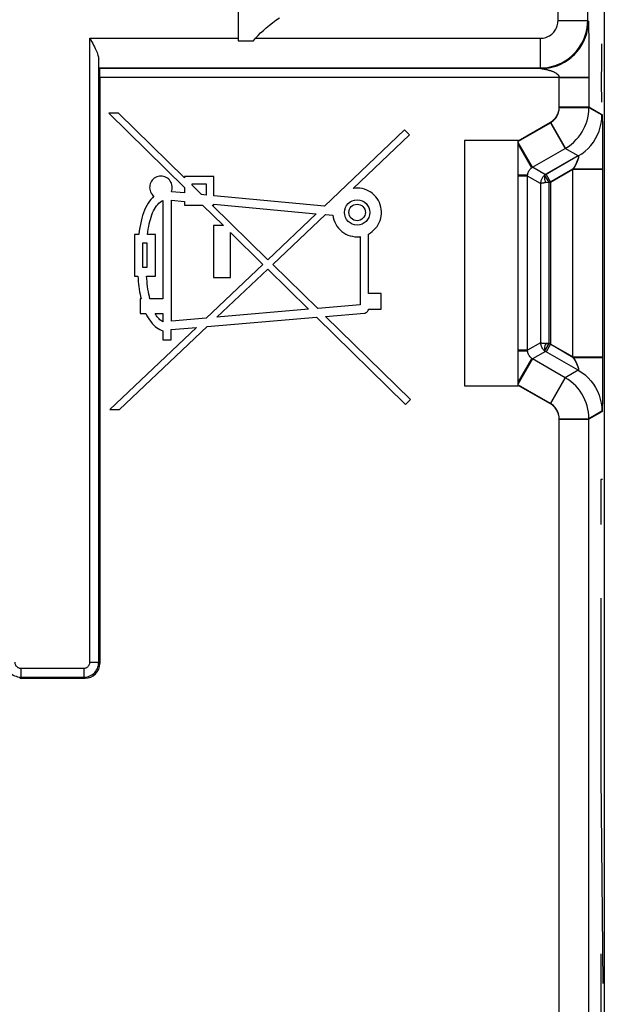
# Model space of a CAD drawing. Units: millimetres. Extents: x -176.5 to -131.7, y -13.4 to 39.3.
# Drawn here: x -152.8 to -143, y 0.5 to 17.1 of the extents above; entities that cross this region are included whole.
import ezdxf

# ---------------------------------------------------------------- set-up
doc = ezdxf.new("R2010")
doc.units = ezdxf.units.MM
doc.header["$LTSCALE"] = 16.335
doc.layers.get('0').update_dxf_attribs({"linetype": 'CONTINUOUS'})
for name, color, linetype in [('ASSI', 7, 'CONTINUOUS'), ('CURVE', 7, 'CONTINUOUS'), ('DRAFT', 7, 'CONTINUOUS'), ('RACCORDO', 7, 'CONTINUOUS')]:
    doc.layers.add(name, color=color, linetype=linetype)

msp = doc.modelspace()

# ---------------------------------------------------------------- linework, layer by layer
at = {"color": 7, "linetype": 'CONTINUOUS'}
for p, q in [((-149.149, 19.211), (-149.149, 16.711)), ((-149.149, 16.711), (-148.891, 16.711))]:
    msp.add_line(p, q, dxfattribs=at)
at = {"color": 250, "linetype": 'CONTINUOUS'}
msp.add_line((-148.856, 16.753), (-144.058, 16.753), dxfattribs=at)
at = {"color": 7, "linetype": 'CONTINUOUS'}
msp.add_lwpolyline([(-148.891, 16.711), (-148.853, 16.756), (-148.812, 16.8), (-148.769, 16.844), (-148.723, 16.887), (-148.673, 16.93), (-148.622, 16.972), (-148.567, 17.014), (-148.51, 17.056), (-148.45, 17.097)], dxfattribs=at)
at = {"layer": 'ASSI', "color": 7, "linetype": 'CONTINUOUS'}
for p, q in [((-142.978, 30.073), (-142.978, -4.15)), ((-149.149, 19.211), (-149.149, 16.711)), ((-151.647, 16.753), (-151.613, 16.692)), ((-149.149, 16.711), (-148.891, 16.711)), ((-151.491, 16.253), (-151.481, 16.243)), ((-151.478, 16.093), (-151.478, 6.211)), ((-151.166, 15.492), (-151.328, 15.492)), ((-151.328, 15.492), (-150.053, 14.239)), ((-150.053, 14.4), (-151.166, 15.492)), ((-146.342, 15.208), (-147.694, 13.924)), ((-147.212, 14.221), (-146.261, 15.123)), ((-146.261, 15.123), (-146.342, 15.208)), ((-144.428, 15.029), (-145.335, 15.029)), ((-145.335, 15.029), (-145.335, 10.894)), ((-144.428, 10.894), (-144.428, 15.029)), ((-149.556, 14.423), (-150.053, 14.423)), ((-150.053, 14.423), (-150.053, 14.4)), ((-149.925, 14.298), (-149.684, 14.298)), ((-149.925, 14.274), (-149.925, 14.298)), ((-149.684, 14.298), (-149.684, 14.11)), ((-149.556, 14.098), (-149.556, 14.423)), ((-150.053, 14.144), (-150.273, 14.165)), ((-150.053, 14.239), (-150.053, 14.144)), ((-149.765, 14.117), (-149.925, 14.274)), ((-149.684, 14.11), (-149.765, 14.117)), ((-150.418, 14.015), (-150.418, 12.357)), ((-150.269, 14.021), (-150.053, 14.001)), ((-150.269, 11.983), (-150.269, 14.021)), ((-150.053, 14.001), (-150.053, 13.938)), ((-147.694, 13.924), (-149.556, 14.098)), ((-149.556, 13.954), (-147.831, 13.794)), ((-149.556, 13.938), (-149.556, 13.954)), ((-150.053, 13.938), (-149.748, 13.938)), ((-149.748, 13.938), (-149.397, 13.594)), ((-149.583, 13.938), (-149.556, 13.938)), ((-148.647, 13.019), (-149.583, 13.938)), ((-147.831, 13.794), (-148.647, 13.019)), ((-148.565, 12.939), (-147.678, 13.779)), ((-147.678, 13.779), (-147.552, 13.768)), ((-149.397, 13.594), (-149.562, 13.594)), ((-149.562, 13.594), (-149.562, 12.72)), ((-149.276, 12.72), (-149.276, 13.475)), ((-149.276, 13.475), (-148.731, 12.939)), ((-146.951, 12.447), (-146.951, 13.452)), ((-150.821, 13.445), (-150.894, 13.445)), ((-150.894, 13.445), (-150.894, 12.743)), ((-150.751, 13.302), (-150.685, 13.302)), ((-150.751, 12.886), (-150.751, 13.302)), ((-150.685, 13.302), (-150.685, 12.886)), ((-150.543, 13.445), (-150.676, 13.445)), ((-150.543, 12.743), (-150.543, 13.445)), ((-147.183, 13.407), (-147.143, 13.405)), ((-147.094, 13.408), (-147.094, 12.256)), ((-150.685, 12.886), (-150.751, 12.886)), ((-148.731, 12.939), (-149.685, 12.033)), ((-149.504, 12.049), (-148.649, 12.859)), ((-148.649, 12.859), (-147.96, 12.182)), ((-147.807, 12.195), (-148.565, 12.939)), ((-150.894, 12.743), (-150.837, 12.743)), ((-150.691, 12.743), (-150.543, 12.743)), ((-149.562, 12.72), (-149.276, 12.72)), ((-150.784, 12.357), (-150.799, 12.357)), ((-150.799, 12.357), (-150.799, 12.113)), ((-150.418, 12.357), (-150.635, 12.357)), ((-146.737, 12.447), (-146.951, 12.447)), ((-146.737, 12.183), (-146.737, 12.447)), ((-147.96, 12.182), (-149.504, 12.049)), ((-147.094, 12.256), (-147.807, 12.195)), ((-146.952, 12.183), (-146.737, 12.183)), ((-150.799, 12.113), (-150.704, 12.113)), ((-150.548, 12.113), (-150.418, 12.113)), ((-150.418, 12.113), (-150.418, 11.971)), ((-149.685, 12.033), (-150.269, 11.983)), ((-149.67, 11.891), (-147.826, 12.05)), ((-147.826, 12.05), (-146.328, 10.578)), ((-147.673, 12.063), (-147.017, 12.119)), ((-146.246, 10.662), (-147.673, 12.063)), ((-149.851, 11.876), (-151.309, 10.491)), ((-151.146, 10.491), (-149.67, 11.891)), ((-150.418, 11.818), (-150.418, 11.667)), ((-150.275, 11.839), (-149.851, 11.876)), ((-150.275, 11.667), (-150.275, 11.839)), ((-150.418, 11.667), (-150.275, 11.667)), ((-145.335, 10.894), (-144.428, 10.894)), ((-146.328, 10.578), (-146.246, 10.662)), ((-151.309, 10.491), (-151.146, 10.491)), ((-152.828, 5.961), (-151.728, 5.961))]:
    msp.add_line(p, q, dxfattribs=at)
at = {"layer": 'ASSI', "color": 250, "linetype": 'CONTINUOUS'}
for p, q in [((-143.258, 17.053), (-143.258, 24.165)), ((-143.758, 17.053), (-143.758, 19.729)), ((-143.758, 17.053), (-143.258, 17.053)), ((-143.258, 17.053), (-143.248, 17.043)), ((-143.246, 17.021), (-143.245, 17.012)), ((-143.245, 17.012), (-143.245, 17.001)), ((-143.245, 17.001), (-143.244, 16.988)), ((-143.244, 16.988), (-143.243, 16.965)), ((-143.243, 16.965), (-143.243, 16.926)), ((-143.243, 16.926), (-143.242, 16.877)), ((-143.242, 16.877), (-143.24, 16.804)), ((-143.24, 16.804), (-143.239, 16.717)), ((-151.647, 6.23), (-151.647, 16.753)), ((-151.647, 16.753), (-149.149, 16.753)), ((-148.856, 16.753), (-144.058, 16.753)), ((-144.058, 16.753), (-144.058, 16.253)), ((-143.239, 16.717), (-143.238, 16.619)), ((-143.238, 16.619), (-143.238, 16.511)), ((-143.238, 16.511), (-143.237, 16.406)), ((-151.497, 6.23), (-151.497, 16.398)), ((-143.237, 16.406), (-143.237, 16.282)), ((-143.237, 16.282), (-143.237, 15.595)), ((-151.491, 16.253), (-144.058, 16.253)), ((-144.048, 16.243), (-151.481, 16.243)), ((-144.058, 16.253), (-144.048, 16.243)), ((-144.048, 16.243), (-143.981, 16.246)), ((-144.035, 16.241), (-144.027, 16.24)), ((-144.027, 16.24), (-144.021, 16.239)), ((-144.021, 16.239), (-144.013, 16.238)), ((-144.013, 16.238), (-144.005, 16.237)), ((-143.237, 16.093), (-151.478, 16.093)), ((-143.737, 15.595), (-143.737, 16.093)), ((-143.737, 15.595), (-143.237, 15.595)), ((-143.237, 15.595), (-143.017, 15.469)), ((-144.428, 15.023), (-143.887, 15.336)), ((-144.422, 15.018), (-143.887, 15.328)), ((-143.887, 15.336), (-143.637, 14.903)), ((-143.015, 15.44), (-143.014, 15.429)), ((-143.014, 15.429), (-143.013, 15.416)), ((-143.013, 15.416), (-143.013, 15.401)), ((-143.013, 15.401), (-143.012, 15.374)), ((-143.012, 15.374), (-143.011, 15.332)), ((-143.011, 15.332), (-143.01, 15.283)), ((-143.01, 15.283), (-143.009, 15.213)), ((-143.009, 15.213), (-143.008, 15.134)), ((-143.008, 15.134), (-143.007, 15.047)), ((-144.187, 14.577), (-144.428, 14.996)), ((-144.203, 14.575), (-144.428, 14.965)), ((-143.007, 15.047), (-143.007, 14.95)), ((-143.007, 14.95), (-143.006, 14.842)), ((-143.006, 14.842), (-143.006, 14.713)), ((-143.984, 14.449), (-143.417, 14.776)), ((-143.006, 14.713), (-143.006, 11.23)), ((-143.909, 14.319), (-143.984, 14.449)), ((-143.909, 14.319), (-143.506, 14.552)), ((-143.506, 14.552), (-143.006, 14.552)), ((-143.506, 11.371), (-143.506, 14.552)), ((-144.278, 14.446), (-144.428, 14.446)), ((-144.272, 14.43), (-144.428, 14.43)), ((-143.909, 11.604), (-143.909, 14.319)), ((-144.272, 11.493), (-144.428, 11.493)), ((-144.278, 11.477), (-144.428, 11.477)), ((-143.98, 11.481), (-143.909, 11.604)), ((-143.909, 11.604), (-143.966, 11.604)), ((-143.506, 11.371), (-143.909, 11.604)), ((-144.203, 11.347), (-144.428, 10.958)), ((-144.187, 11.346), (-144.428, 10.927)), ((-143.506, 11.371), (-143.006, 11.371)), ((-143.006, 11.23), (-143.006, 11.103)), ((-143.887, 10.587), (-143.637, 11.02)), ((-143.006, 11.103), (-143.007, 10.994)), ((-143.007, 10.994), (-143.007, 10.895)), ((-143.887, 10.587), (-144.428, 10.9)), ((-143.887, 10.595), (-144.422, 10.905)), ((-143.008, 10.806), (-143.009, 10.725)), ((-143.007, 10.895), (-143.008, 10.806)), ((-143.01, 10.653), (-143.011, 10.602)), ((-143.009, 10.725), (-143.01, 10.653)), ((-143.013, 10.515), (-143.014, 10.5)), ((-143.012, 10.559), (-143.013, 10.531)), ((-143.013, 10.531), (-143.013, 10.515)), ((-143.011, 10.602), (-143.012, 10.559)), ((-143.737, 10.327), (-143.237, 10.327)), ((-143.737, -4.059), (-143.737, 10.327)), ((-143.017, 10.454), (-143.237, 10.327)), ((-143.237, -4.059), (-143.237, 10.327)), ((-151.647, 6.23), (-151.497, 6.23)), ((-151.497, 6.23), (-151.478, 6.211)), ((-152.81, 5.98), (-152.828, 5.961)), ((-152.81, 6.13), (-151.747, 6.13)), ((-152.81, 6.13), (-152.81, 5.98)), ((-152.81, 5.98), (-151.747, 5.98)), ((-151.747, 6.13), (-151.747, 5.98)), ((-151.747, 5.98), (-151.728, 5.961))]:
    msp.add_line(p, q, dxfattribs=at)
at = {"layer": 'ASSI', "color": 7, "linetype": 'CONTINUOUS'}
for points in [[(-148.891, 16.711), (-148.853, 16.756), (-148.812, 16.8), (-148.769, 16.844), (-148.723, 16.887), (-148.673, 16.93), (-148.622, 16.972), (-148.567, 17.014), (-148.51, 17.056), (-148.45, 17.097)], [(-151.613, 16.692), (-151.598, 16.663), (-151.583, 16.635), (-151.57, 16.609), (-151.557, 16.583), (-151.545, 16.558), (-151.535, 16.535), (-151.525, 16.512), (-151.517, 16.49), (-151.51, 16.47), (-151.504, 16.45), (-151.5, 16.432), (-151.498, 16.414), (-151.497, 16.398)], [(-143.981, 16.246), (-143.909, 16.255), (-143.841, 16.27), (-143.774, 16.291), (-143.71, 16.318), (-143.648, 16.35), (-143.589, 16.388), (-143.534, 16.43), (-143.518, 16.444)], [(-150.629, 14.3), (-150.635, 14.278), (-150.638, 14.255), (-150.639, 14.231), (-150.636, 14.208), (-150.631, 14.185), (-150.622, 14.162), (-150.611, 14.14), (-150.598, 14.121), (-150.583, 14.104), (-150.566, 14.089)], [(-150.273, 14.165), (-150.266, 14.187), (-150.261, 14.209), (-150.259, 14.232), (-150.26, 14.255), (-150.263, 14.279), (-150.27, 14.302), (-150.279, 14.323), (-150.291, 14.344), (-150.305, 14.363), (-150.322, 14.38), (-150.34, 14.394), (-150.36, 14.407), (-150.382, 14.416), (-150.404, 14.423), (-150.427, 14.427), (-150.451, 14.429), (-150.474, 14.427), (-150.497, 14.422), (-150.519, 14.415), (-150.541, 14.405), (-150.561, 14.392), (-150.579, 14.377), (-150.595, 14.36), (-150.609, 14.342), (-150.62, 14.322), (-150.629, 14.3)], [(-146.951, 13.452), (-146.918, 13.472), (-146.887, 13.495), (-146.859, 13.52), (-146.832, 13.548), (-146.808, 13.579), (-146.787, 13.611), (-146.77, 13.645), (-146.755, 13.68), (-146.744, 13.717), (-146.737, 13.754), (-146.733, 13.792), (-146.733, 13.83), (-146.736, 13.869), (-146.743, 13.907), (-146.754, 13.944), (-146.768, 13.981), (-146.785, 14.016), (-146.805, 14.049), (-146.828, 14.08), (-146.854, 14.108), (-146.882, 14.133), (-146.913, 14.156), (-146.947, 14.176), (-146.982, 14.193), (-147.019, 14.206), (-147.057, 14.217), (-147.095, 14.224), (-147.134, 14.226), (-147.173, 14.226), (-147.212, 14.221)], [(-150.566, 14.089), (-150.593, 14.064), (-150.618, 14.036), (-150.642, 14.005), (-150.665, 13.971), (-150.686, 13.935), (-150.706, 13.896), (-150.725, 13.855), (-150.742, 13.812), (-150.757, 13.766), (-150.771, 13.717), (-150.784, 13.667), (-150.795, 13.614), (-150.805, 13.56), (-150.814, 13.503), (-150.821, 13.445)], [(-150.676, 13.445), (-150.67, 13.491), (-150.663, 13.536), (-150.655, 13.579), (-150.647, 13.621), (-150.638, 13.661), (-150.627, 13.699), (-150.616, 13.737), (-150.603, 13.773), (-150.589, 13.808), (-150.574, 13.841), (-150.558, 13.873), (-150.541, 13.902), (-150.523, 13.928), (-150.503, 13.952), (-150.483, 13.973), (-150.462, 13.99), (-150.44, 14.004), (-150.418, 14.015)], [(-147.552, 13.768), (-147.545, 13.729), (-147.535, 13.691), (-147.521, 13.654), (-147.503, 13.619), (-147.482, 13.584), (-147.458, 13.552), (-147.431, 13.523), (-147.401, 13.496), (-147.369, 13.473), (-147.335, 13.452), (-147.297, 13.435), (-147.26, 13.422), (-147.222, 13.413), (-147.183, 13.407)], [(-147.143, 13.405), (-147.138, 13.405), (-147.132, 13.405), (-147.127, 13.405), (-147.121, 13.405), (-147.116, 13.406), (-147.11, 13.406), (-147.105, 13.407), (-147.1, 13.407), (-147.094, 13.408)], [(-150.837, 12.743), (-150.834, 12.698), (-150.83, 12.653), (-150.825, 12.608), (-150.82, 12.565), (-150.814, 12.522), (-150.808, 12.479), (-150.801, 12.438), (-150.793, 12.397), (-150.784, 12.357)], [(-150.635, 12.357), (-150.644, 12.397), (-150.652, 12.438), (-150.66, 12.479), (-150.667, 12.522), (-150.673, 12.565), (-150.678, 12.608), (-150.683, 12.653), (-150.687, 12.698), (-150.691, 12.743)], [(-147.017, 12.119), (-147.01, 12.12), (-147.003, 12.122), (-146.996, 12.125), (-146.989, 12.129), (-146.982, 12.134), (-146.975, 12.14), (-146.969, 12.146), (-146.964, 12.154), (-146.959, 12.161), (-146.956, 12.168), (-146.953, 12.175), (-146.952, 12.183)], [(-150.704, 12.113), (-150.685, 12.075), (-150.665, 12.039), (-150.644, 12.005), (-150.621, 11.974), (-150.597, 11.945), (-150.573, 11.918), (-150.548, 11.895), (-150.522, 11.874), (-150.496, 11.856), (-150.47, 11.841), (-150.444, 11.828), (-150.418, 11.818)], [(-150.51, 12.053), (-150.523, 12.072), (-150.536, 12.092), (-150.548, 12.113)], [(-150.481, 12.019), (-150.495, 12.036), (-150.51, 12.053)], [(-150.418, 11.971), (-150.434, 11.981), (-150.45, 11.992), (-150.466, 12.005), (-150.481, 12.019)]]:
    msp.add_lwpolyline(points, dxfattribs=at)
at = {"layer": 'ASSI', "color": 250, "linetype": 'CONTINUOUS'}
for points in [[(-144.058, 16.253), (-143.994, 16.255), (-143.931, 16.263), (-143.869, 16.275), (-143.808, 16.293), (-143.75, 16.315), (-143.693, 16.341), (-143.638, 16.372), (-143.585, 16.407), (-143.536, 16.446), (-143.491, 16.488), (-143.45, 16.532), (-143.414, 16.578), (-143.382, 16.624), (-143.355, 16.671), (-143.331, 16.719), (-143.31, 16.768), (-143.293, 16.819), (-143.278, 16.872), (-143.267, 16.93), (-143.26, 16.99), (-143.258, 17.053)], [(-144.058, 16.753), (-144.033, 16.754), (-144.01, 16.757), (-143.987, 16.761), (-143.964, 16.768), (-143.942, 16.776), (-143.921, 16.786), (-143.9, 16.797), (-143.88, 16.811), (-143.862, 16.825), (-143.845, 16.841), (-143.83, 16.858), (-143.816, 16.875), (-143.804, 16.892), (-143.794, 16.909), (-143.785, 16.928), (-143.777, 16.946), (-143.771, 16.965), (-143.765, 16.985), (-143.761, 17.006), (-143.759, 17.029), (-143.758, 17.053)], [(-143.518, 16.444), (-143.482, 16.477), (-143.435, 16.529), (-143.393, 16.584), (-143.355, 16.643), (-143.323, 16.705), (-143.296, 16.769), (-143.275, 16.836), (-143.26, 16.904), (-143.251, 16.973), (-143.248, 17.043)], [(-143.248, 17.043), (-143.248, 17.043), (-143.247, 17.042), (-143.247, 17.041), (-143.247, 17.04), (-143.247, 17.038), (-143.247, 17.036), (-143.246, 17.034), (-143.246, 17.031), (-143.246, 17.028), (-143.246, 17.025), (-143.246, 17.021)], [(-144.048, 16.243), (-144.047, 16.243), (-144.035, 16.241)], [(-144.005, 16.237), (-143.995, 16.235), (-143.99, 16.234), (-143.985, 16.233), (-143.979, 16.232), (-143.974, 16.231), (-143.968, 16.23), (-143.961, 16.228), (-143.955, 16.227), (-143.949, 16.225), (-143.942, 16.224), (-143.935, 16.222), (-143.928, 16.22), (-143.921, 16.218), (-143.914, 16.216), (-143.906, 16.214), (-143.899, 16.212), (-143.891, 16.21), (-143.884, 16.207)], [(-143.884, 16.207), (-143.876, 16.205), (-143.869, 16.202), (-143.861, 16.199), (-143.854, 16.196), (-143.846, 16.193), (-143.839, 16.19), (-143.831, 16.186), (-143.824, 16.183), (-143.817, 16.179), (-143.81, 16.175), (-143.803, 16.172), (-143.797, 16.168), (-143.791, 16.164), (-143.786, 16.16), (-143.781, 16.156), (-143.776, 16.153), (-143.771, 16.149), (-143.767, 16.146), (-143.763, 16.142), (-143.76, 16.139), (-143.757, 16.135), (-143.754, 16.132), (-143.751, 16.129), (-143.749, 16.126), (-143.747, 16.123), (-143.745, 16.12), (-143.743, 16.117), (-143.742, 16.114), (-143.741, 16.111), (-143.74, 16.109), (-143.739, 16.106), (-143.738, 16.103), (-143.737, 16.101), (-143.737, 16.098), (-143.737, 16.096), (-143.737, 16.093)], [(-143.887, 15.336), (-143.867, 15.348), (-143.849, 15.362), (-143.832, 15.376), (-143.817, 15.392), (-143.803, 15.408), (-143.79, 15.424), (-143.779, 15.441), (-143.77, 15.458), (-143.762, 15.475), (-143.755, 15.493), (-143.749, 15.511), (-143.744, 15.53), (-143.74, 15.551), (-143.738, 15.573), (-143.737, 15.595)], [(-143.017, 15.469), (-143.017, 15.469), (-143.017, 15.468), (-143.017, 15.466), (-143.016, 15.465), (-143.016, 15.463), (-143.016, 15.46), (-143.016, 15.457), (-143.015, 15.454), (-143.015, 15.45), (-143.015, 15.445), (-143.015, 15.44)], [(-143.417, 14.776), (-143.417, 14.776), (-143.417, 14.776), (-143.417, 14.776), (-143.416, 14.776), (-143.416, 14.776), (-143.416, 14.776), (-143.415, 14.776), (-143.415, 14.776), (-143.415, 14.775), (-143.414, 14.775), (-143.414, 14.775), (-143.413, 14.775), (-143.413, 14.774), (-143.413, 14.774), (-143.412, 14.773), (-143.412, 14.772), (-143.411, 14.772), (-143.411, 14.771), (-143.411, 14.77), (-143.411, 14.769), (-143.411, 14.767), (-143.411, 14.766), (-143.411, 14.765), (-143.411, 14.763), (-143.411, 14.762), (-143.411, 14.76), (-143.411, 14.758), (-143.412, 14.756), (-143.412, 14.754), (-143.412, 14.751), (-143.413, 14.749), (-143.414, 14.746), (-143.414, 14.744), (-143.415, 14.741), (-143.416, 14.738), (-143.417, 14.735), (-143.418, 14.731), (-143.419, 14.728), (-143.42, 14.724), (-143.421, 14.721), (-143.423, 14.717), (-143.424, 14.713), (-143.426, 14.708), (-143.427, 14.704), (-143.429, 14.699), (-143.431, 14.695), (-143.433, 14.69), (-143.435, 14.684), (-143.437, 14.679), (-143.439, 14.673), (-143.442, 14.667), (-143.444, 14.661), (-143.447, 14.654), (-143.45, 14.648), (-143.453, 14.641), (-143.456, 14.634), (-143.46, 14.627), (-143.463, 14.62), (-143.467, 14.613), (-143.47, 14.606), (-143.474, 14.599), (-143.478, 14.593), (-143.482, 14.586), (-143.486, 14.58), (-143.49, 14.574), (-143.494, 14.568), (-143.498, 14.563), (-143.502, 14.557), (-143.506, 14.552)], [(-143.506, 11.371), (-143.502, 11.366), (-143.498, 11.361), (-143.494, 11.355), (-143.491, 11.35), (-143.487, 11.344), (-143.483, 11.338), (-143.479, 11.332), (-143.476, 11.326), (-143.472, 11.319), (-143.468, 11.313), (-143.465, 11.306), (-143.462, 11.3), (-143.458, 11.293), (-143.455, 11.286), (-143.452, 11.28), (-143.449, 11.273), (-143.446, 11.267), (-143.444, 11.261), (-143.441, 11.255), (-143.439, 11.249), (-143.437, 11.244), (-143.435, 11.238), (-143.433, 11.233), (-143.431, 11.228), (-143.429, 11.224), (-143.427, 11.219), (-143.426, 11.215), (-143.424, 11.211), (-143.423, 11.207), (-143.422, 11.203), (-143.42, 11.2), (-143.419, 11.196), (-143.418, 11.193), (-143.417, 11.19), (-143.416, 11.187), (-143.415, 11.184), (-143.415, 11.181), (-143.414, 11.178), (-143.413, 11.176), (-143.413, 11.173), (-143.412, 11.171), (-143.412, 11.169), (-143.411, 11.167), (-143.411, 11.165), (-143.411, 11.163), (-143.411, 11.161), (-143.411, 11.16), (-143.411, 11.158), (-143.411, 11.157), (-143.411, 11.156), (-143.411, 11.154), (-143.411, 11.153), (-143.411, 11.152), (-143.411, 11.152), (-143.412, 11.151), (-143.412, 11.15), (-143.412, 11.15), (-143.413, 11.149), (-143.413, 11.149), (-143.414, 11.148), (-143.414, 11.148), (-143.414, 11.148), (-143.415, 11.147), (-143.415, 11.147), (-143.416, 11.147), (-143.416, 11.147), (-143.416, 11.147), (-143.417, 11.147), (-143.417, 11.147), (-143.417, 11.147), (-143.417, 11.147), (-143.417, 11.147)], [(-143.737, 10.327), (-143.737, 10.348), (-143.74, 10.369), (-143.743, 10.389), (-143.748, 10.409), (-143.754, 10.429), (-143.762, 10.448), (-143.771, 10.467), (-143.781, 10.485), (-143.793, 10.502), (-143.806, 10.519), (-143.82, 10.535), (-143.835, 10.55), (-143.851, 10.563), (-143.868, 10.576), (-143.887, 10.587)], [(-143.014, 10.5), (-143.014, 10.488), (-143.015, 10.482), (-143.015, 10.478), (-143.015, 10.473), (-143.015, 10.469), (-143.016, 10.466), (-143.016, 10.463), (-143.016, 10.46), (-143.016, 10.458), (-143.017, 10.456), (-143.017, 10.455), (-143.017, 10.454), (-143.017, 10.454)], [(-153.06, 6.23), (-153.058, 6.203), (-153.054, 6.178), (-153.048, 6.153), (-153.038, 6.129), (-153.027, 6.106), (-153.013, 6.085), (-152.998, 6.065), (-152.98, 6.047), (-152.96, 6.03), (-152.938, 6.015), (-152.915, 6.003), (-152.89, 5.993), (-152.864, 5.986), (-152.837, 5.981), (-152.81, 5.98)], [(-152.91, 6.23), (-152.909, 6.219), (-152.908, 6.209), (-152.905, 6.199), (-152.901, 6.189), (-152.897, 6.18), (-152.891, 6.172), (-152.885, 6.164), (-152.878, 6.156), (-152.87, 6.15), (-152.861, 6.144), (-152.852, 6.139), (-152.842, 6.135), (-152.832, 6.132), (-152.821, 6.131), (-152.81, 6.13)], [(-151.747, 6.13), (-151.736, 6.13), (-151.726, 6.132), (-151.716, 6.135), (-151.706, 6.138), (-151.697, 6.143), (-151.689, 6.148), (-151.681, 6.155), (-151.673, 6.162), (-151.667, 6.17), (-151.661, 6.178), (-151.656, 6.188), (-151.652, 6.198), (-151.649, 6.208), (-151.647, 6.219), (-151.647, 6.23)], [(-151.747, 5.98), (-151.72, 5.981), (-151.694, 5.985), (-151.669, 5.992), (-151.646, 6.001), (-151.623, 6.013), (-151.602, 6.026), (-151.582, 6.042), (-151.563, 6.06), (-151.547, 6.079), (-151.532, 6.101), (-151.52, 6.125), (-151.51, 6.149), (-151.503, 6.175), (-151.498, 6.202), (-151.497, 6.23)]]:
    msp.add_lwpolyline(points, dxfattribs=at)
at = {"layer": 'ASSI', "color": 7, "linetype": 'CONTINUOUS'}
for radius in [0.214, 0.139]:
    msp.add_circle((-147.143, 13.816), radius, dxfattribs=at)
for centre, major_axis, ratio, start_param, end_param in [((-151.481, 16.093), (0, 0.15), 0.017455, -1.570796, -0.017453), ((-151.728, 6.211), (-0.177, 0.177), 0.999695, -3.926839, -2.356347)]:
    msp.add_ellipse(centre, major_axis=major_axis, ratio=ratio, start_param=start_param, end_param=end_param, dxfattribs=at)
at = {"layer": 'CURVE', "color": 250, "linetype": 'CONTINUOUS'}
for p, q in [((-143.028, 16.661), (-143.026, 16.361)), ((-143.026, 16.361), (-143.031, 16.019)), ((-143.031, 16.019), (-143.028, 15.676)), ((-143.006, 9.311), (-143.039, 9.311)), ((-143.039, 9.311), (-143.039, 8.551)), ((-143.039, 7.311), (-143.039, 4.311)), ((-143.039, 4.311), (-143.004, 0.811)), ((-143.039, 1.311), (-143.039, -1.689))]:
    msp.add_line(p, q, dxfattribs=at)
at = {"layer": 'DRAFT', "color": 250, "linetype": 'CONTINUOUS'}
for p, q in [((-151.491, 16.253), (-144.058, 16.253)), ((-144.048, 16.243), (-151.481, 16.243)), ((-143.737, 16.093), (-151.478, 16.093))]:
    msp.add_line(p, q, dxfattribs=at)
at = {"layer": 'DRAFT', "color": 7, "linetype": 'CONTINUOUS'}
msp.add_line((-151.491, 16.253), (-151.481, 16.243), dxfattribs=at)
msp.add_ellipse((-151.481, 16.093), major_axis=(0, 0.15), ratio=0.017455, start_param=-1.570796, end_param=-0.017453, dxfattribs=at)
at = {"layer": 'RACCORDO', "color": 7, "linetype": 'CONTINUOUS'}
for p, q in [((-142.978, 30.073), (-142.978, -4.15)), ((-151.647, 16.753), (-151.613, 16.692)), ((-151.478, 16.093), (-151.478, 6.211)), ((-152.828, 5.961), (-151.728, 5.961))]:
    msp.add_line(p, q, dxfattribs=at)
at = {"layer": 'RACCORDO', "color": 250, "linetype": 'CONTINUOUS'}
for p, q in [((-143.258, 17.053), (-143.258, 24.165)), ((-143.758, 17.053), (-143.758, 19.729)), ((-143.758, 17.053), (-143.258, 17.053)), ((-143.258, 17.053), (-143.248, 17.043)), ((-143.246, 17.021), (-143.245, 17.012)), ((-143.245, 17.012), (-143.245, 17.001)), ((-143.245, 17.001), (-143.244, 16.988)), ((-143.244, 16.988), (-143.243, 16.965)), ((-143.243, 16.965), (-143.243, 16.926)), ((-143.243, 16.926), (-143.242, 16.877)), ((-143.242, 16.877), (-143.24, 16.804)), ((-143.24, 16.804), (-143.239, 16.717)), ((-151.647, 6.23), (-151.647, 16.753)), ((-151.647, 16.753), (-149.149, 16.753)), ((-144.058, 16.753), (-144.058, 16.253)), ((-143.239, 16.717), (-143.238, 16.619)), ((-143.238, 16.619), (-143.238, 16.511)), ((-143.238, 16.511), (-143.237, 16.406)), ((-151.497, 6.23), (-151.497, 16.398)), ((-143.237, 16.406), (-143.237, 16.282)), ((-143.237, 16.282), (-143.237, 15.587)), ((-144.058, 16.253), (-144.048, 16.243)), ((-144.048, 16.243), (-143.981, 16.246)), ((-144.035, 16.241), (-144.027, 16.24)), ((-144.027, 16.24), (-144.021, 16.239)), ((-144.021, 16.239), (-144.013, 16.238)), ((-144.013, 16.238), (-144.005, 16.237)), ((-143.737, 16.093), (-143.237, 16.093)), ((-143.737, 15.587), (-143.737, 16.093)), ((-143.737, 15.587), (-143.237, 15.587)), ((-143.237, 15.587), (-143.017, 15.461)), ((-143.887, 15.328), (-143.637, 14.895)), ((-143.015, 15.432), (-143.014, 15.421)), ((-143.014, 15.421), (-143.013, 15.408)), ((-143.013, 15.408), (-143.013, 15.392)), ((-143.013, 15.392), (-143.012, 15.366)), ((-143.012, 15.366), (-143.011, 15.324)), ((-143.011, 15.324), (-143.01, 15.275)), ((-143.01, 15.275), (-143.009, 15.205)), ((-143.009, 15.205), (-143.008, 15.126)), ((-143.008, 15.126), (-143.007, 15.038)), ((-143.007, 15.038), (-143.007, 14.941)), ((-144.187, 14.577), (-143.637, 14.895)), ((-143.417, 14.768), (-143.637, 14.895)), ((-143.007, 14.941), (-143.006, 14.834)), ((-143.006, 14.834), (-143.006, 14.705)), ((-143.417, 14.768), (-143.967, 14.451)), ((-143.006, 14.705), (-143.006, 11.238)), ((-143.967, 14.451), (-144.187, 14.577)), ((-143.958, 14.456), (-143.883, 14.326)), ((-143.883, 14.326), (-143.506, 14.544)), ((-143.506, 14.544), (-143.006, 14.544)), ((-143.506, 11.379), (-143.506, 14.544)), ((-144.053, 14.304), (-144.272, 14.43)), ((-144.272, 11.493), (-144.272, 14.43)), ((-144.053, 14.304), (-144.053, 11.619)), ((-143.973, 14.32), (-143.883, 14.326)), ((-143.883, 14.326), (-143.883, 11.597)), ((-144.053, 11.619), (-144.272, 11.493)), ((-143.967, 11.472), (-144.187, 11.346)), ((-143.417, 11.155), (-143.967, 11.472)), ((-143.883, 11.597), (-143.958, 11.467)), ((-143.506, 11.379), (-143.883, 11.597)), ((-143.637, 11.028), (-144.187, 11.346)), ((-143.506, 11.379), (-143.006, 11.379)), ((-143.417, 11.155), (-143.637, 11.028)), ((-143.006, 11.238), (-143.006, 11.111)), ((-143.887, 10.595), (-143.637, 11.028)), ((-143.006, 11.111), (-143.007, 11.002)), ((-143.007, 11.002), (-143.007, 10.903)), ((-143.008, 10.814), (-143.009, 10.733)), ((-143.007, 10.903), (-143.008, 10.814)), ((-143.01, 10.661), (-143.011, 10.611)), ((-143.009, 10.733), (-143.01, 10.661)), ((-143.017, 10.462), (-143.237, 10.335)), ((-143.013, 10.523), (-143.014, 10.508)), ((-143.012, 10.567), (-143.013, 10.539)), ((-143.013, 10.539), (-143.013, 10.523)), ((-143.011, 10.611), (-143.012, 10.567)), ((-143.737, 10.335), (-143.237, 10.335)), ((-143.737, -4.059), (-143.737, 10.335)), ((-143.237, -4.059), (-143.237, 10.335)), ((-151.647, 6.23), (-151.497, 6.23)), ((-151.497, 6.23), (-151.478, 6.211)), ((-152.81, 5.98), (-152.828, 5.961)), ((-152.81, 6.13), (-151.747, 6.13)), ((-152.81, 6.13), (-152.81, 5.98)), ((-152.81, 5.98), (-151.747, 5.98)), ((-151.747, 6.13), (-151.747, 5.98)), ((-151.747, 5.98), (-151.728, 5.961))]:
    msp.add_line(p, q, dxfattribs=at)
for points in [[(-144.058, 16.253), (-143.994, 16.255), (-143.931, 16.263), (-143.869, 16.275), (-143.808, 16.293), (-143.75, 16.315), (-143.693, 16.341), (-143.638, 16.372), (-143.585, 16.407), (-143.536, 16.446), (-143.491, 16.488), (-143.45, 16.532), (-143.414, 16.578), (-143.382, 16.624), (-143.355, 16.671), (-143.331, 16.719), (-143.31, 16.768), (-143.293, 16.819), (-143.278, 16.872), (-143.267, 16.93), (-143.26, 16.99), (-143.258, 17.053)], [(-144.058, 16.753), (-144.033, 16.754), (-144.01, 16.757), (-143.987, 16.761), (-143.964, 16.768), (-143.942, 16.776), (-143.921, 16.786), (-143.9, 16.797), (-143.88, 16.811), (-143.862, 16.825), (-143.845, 16.841), (-143.83, 16.858), (-143.816, 16.875), (-143.804, 16.892), (-143.794, 16.909), (-143.785, 16.928), (-143.777, 16.946), (-143.771, 16.965), (-143.765, 16.985), (-143.761, 17.006), (-143.759, 17.029), (-143.758, 17.053)], [(-143.518, 16.444), (-143.482, 16.477), (-143.435, 16.529), (-143.393, 16.584), (-143.355, 16.643), (-143.323, 16.705), (-143.296, 16.769), (-143.275, 16.836), (-143.26, 16.904), (-143.251, 16.973), (-143.248, 17.043)], [(-143.248, 17.043), (-143.248, 17.043), (-143.247, 17.042), (-143.247, 17.041), (-143.247, 17.04), (-143.247, 17.038), (-143.247, 17.036), (-143.246, 17.034), (-143.246, 17.031), (-143.246, 17.028), (-143.246, 17.025), (-143.246, 17.021)], [(-144.048, 16.243), (-144.047, 16.243), (-144.035, 16.241)], [(-144.005, 16.237), (-143.995, 16.235), (-143.99, 16.234), (-143.985, 16.233), (-143.979, 16.232), (-143.974, 16.231), (-143.968, 16.23), (-143.961, 16.228), (-143.955, 16.227), (-143.949, 16.225), (-143.942, 16.224), (-143.935, 16.222), (-143.928, 16.22), (-143.921, 16.218), (-143.914, 16.216), (-143.906, 16.214), (-143.899, 16.212), (-143.891, 16.21), (-143.884, 16.207)], [(-143.884, 16.207), (-143.876, 16.205), (-143.869, 16.202), (-143.861, 16.199), (-143.854, 16.196), (-143.846, 16.193), (-143.839, 16.19), (-143.831, 16.186), (-143.824, 16.183), (-143.817, 16.179), (-143.81, 16.175), (-143.803, 16.172), (-143.797, 16.168), (-143.791, 16.164), (-143.786, 16.16), (-143.781, 16.156), (-143.776, 16.153), (-143.771, 16.149), (-143.767, 16.146), (-143.763, 16.142), (-143.76, 16.139), (-143.757, 16.135), (-143.754, 16.132), (-143.751, 16.129), (-143.749, 16.126), (-143.747, 16.123), (-143.745, 16.12), (-143.743, 16.117), (-143.742, 16.114), (-143.741, 16.111), (-143.74, 16.109), (-143.739, 16.106), (-143.738, 16.103), (-143.737, 16.101), (-143.737, 16.098), (-143.737, 16.096), (-143.737, 16.093)], [(-143.887, 15.328), (-143.867, 15.34), (-143.849, 15.354), (-143.832, 15.368), (-143.817, 15.383), (-143.803, 15.4), (-143.79, 15.416), (-143.779, 15.433), (-143.77, 15.45), (-143.762, 15.467), (-143.755, 15.485), (-143.749, 15.503), (-143.744, 15.522), (-143.74, 15.543), (-143.738, 15.565), (-143.737, 15.587)], [(-143.637, 14.895), (-143.584, 14.928), (-143.536, 14.964), (-143.491, 15.003), (-143.45, 15.044), (-143.413, 15.087), (-143.38, 15.131), (-143.351, 15.175), (-143.326, 15.22), (-143.304, 15.267), (-143.285, 15.314), (-143.269, 15.362), (-143.256, 15.414), (-143.246, 15.469), (-143.239, 15.527), (-143.237, 15.587)], [(-143.417, 14.768), (-143.359, 14.806), (-143.303, 14.848), (-143.252, 14.895), (-143.205, 14.947), (-143.162, 15.002), (-143.125, 15.061), (-143.092, 15.123), (-143.066, 15.187), (-143.045, 15.254), (-143.03, 15.322), (-143.021, 15.391), (-143.017, 15.461)], [(-143.017, 15.461), (-143.017, 15.46), (-143.017, 15.46), (-143.017, 15.458), (-143.016, 15.457), (-143.016, 15.455), (-143.016, 15.452), (-143.016, 15.449), (-143.015, 15.446), (-143.015, 15.442), (-143.015, 15.437), (-143.015, 15.432)], [(-143.417, 14.768), (-143.417, 14.768), (-143.417, 14.768), (-143.417, 14.768), (-143.416, 14.768), (-143.416, 14.768), (-143.416, 14.768), (-143.415, 14.768), (-143.415, 14.768), (-143.415, 14.767), (-143.414, 14.767), (-143.414, 14.767), (-143.413, 14.766), (-143.413, 14.766), (-143.413, 14.766), (-143.412, 14.765), (-143.412, 14.764), (-143.411, 14.763), (-143.411, 14.763), (-143.411, 14.762), (-143.411, 14.761), (-143.411, 14.759), (-143.411, 14.758), (-143.411, 14.757), (-143.411, 14.755), (-143.411, 14.753), (-143.411, 14.752), (-143.411, 14.75), (-143.412, 14.748), (-143.412, 14.746), (-143.412, 14.743), (-143.413, 14.741), (-143.414, 14.738), (-143.414, 14.736), (-143.415, 14.733), (-143.416, 14.73), (-143.417, 14.727), (-143.418, 14.723), (-143.419, 14.72), (-143.42, 14.716), (-143.421, 14.713), (-143.423, 14.709), (-143.424, 14.705), (-143.426, 14.7), (-143.427, 14.696), (-143.429, 14.691), (-143.431, 14.687), (-143.433, 14.681), (-143.435, 14.676), (-143.437, 14.671), (-143.439, 14.665), (-143.442, 14.659), (-143.444, 14.653), (-143.447, 14.646), (-143.45, 14.64), (-143.453, 14.633), (-143.456, 14.626), (-143.46, 14.619), (-143.463, 14.612), (-143.467, 14.605), (-143.47, 14.598), (-143.474, 14.591), (-143.478, 14.585), (-143.482, 14.578), (-143.486, 14.572), (-143.49, 14.566), (-143.494, 14.56), (-143.498, 14.555), (-143.502, 14.549), (-143.506, 14.544)], [(-144.272, 14.43), (-144.271, 14.445), (-144.269, 14.459), (-144.266, 14.474), (-144.261, 14.488), (-144.256, 14.502), (-144.249, 14.515), (-144.241, 14.528), (-144.232, 14.539), (-144.222, 14.55), (-144.211, 14.56), (-144.199, 14.569), (-144.187, 14.577)], [(-143.967, 14.451), (-143.975, 14.446), (-143.983, 14.44), (-143.991, 14.434), (-143.999, 14.428), (-144.006, 14.42), (-144.013, 14.412), (-144.02, 14.403), (-144.027, 14.394), (-144.033, 14.383), (-144.038, 14.372), (-144.043, 14.36), (-144.047, 14.347), (-144.05, 14.333), (-144.052, 14.319), (-144.053, 14.304)], [(-143.967, 14.451), (-143.975, 14.444), (-143.98, 14.435), (-143.984, 14.424), (-143.985, 14.41), (-143.985, 14.395), (-143.983, 14.378), (-143.979, 14.359), (-143.973, 14.34), (-143.965, 14.321)], [(-144.053, 14.303), (-144.052, 14.305), (-144.049, 14.307), (-144.046, 14.309), (-144.042, 14.31), (-144.037, 14.312), (-144.031, 14.313), (-144.025, 14.314), (-144.019, 14.315), (-144.012, 14.316), (-144.004, 14.317), (-143.997, 14.318), (-143.989, 14.319), (-143.981, 14.32), (-143.973, 14.32)], [(-144.187, 11.346), (-144.199, 11.354), (-144.211, 11.363), (-144.222, 11.373), (-144.232, 11.383), (-144.241, 11.395), (-144.249, 11.408), (-144.256, 11.421), (-144.261, 11.435), (-144.266, 11.449), (-144.269, 11.463), (-144.271, 11.478), (-144.272, 11.493)], [(-143.883, 11.597), (-143.97, 11.602), (-143.976, 11.603), (-143.981, 11.603), (-143.986, 11.604), (-143.992, 11.604), (-143.997, 11.605), (-144.002, 11.605), (-144.008, 11.606), (-144.013, 11.607), (-144.018, 11.608), (-144.023, 11.608), (-144.028, 11.609), (-144.032, 11.61), (-144.036, 11.611), (-144.04, 11.612), (-144.043, 11.613), (-144.046, 11.614), (-144.049, 11.615), (-144.051, 11.617), (-144.052, 11.618), (-144.053, 11.619)], [(-143.965, 11.602), (-143.973, 11.583), (-143.979, 11.564), (-143.983, 11.545), (-143.985, 11.528), (-143.985, 11.513), (-143.984, 11.499), (-143.98, 11.488), (-143.975, 11.479), (-143.967, 11.472)], [(-143.506, 11.379), (-143.502, 11.374), (-143.498, 11.369), (-143.494, 11.363), (-143.491, 11.358), (-143.487, 11.352), (-143.483, 11.346), (-143.479, 11.34), (-143.476, 11.334), (-143.472, 11.327), (-143.468, 11.321), (-143.465, 11.314), (-143.462, 11.308), (-143.458, 11.301), (-143.455, 11.294), (-143.452, 11.288), (-143.449, 11.281), (-143.446, 11.275), (-143.444, 11.269), (-143.441, 11.263), (-143.439, 11.257), (-143.437, 11.252), (-143.435, 11.246), (-143.433, 11.241), (-143.431, 11.236), (-143.429, 11.232), (-143.427, 11.227), (-143.426, 11.223), (-143.424, 11.219), (-143.423, 11.215), (-143.422, 11.211), (-143.42, 11.208), (-143.419, 11.204), (-143.418, 11.201), (-143.417, 11.198), (-143.416, 11.195), (-143.415, 11.192), (-143.415, 11.189), (-143.414, 11.186), (-143.413, 11.184), (-143.413, 11.181), (-143.412, 11.179), (-143.412, 11.177), (-143.411, 11.175), (-143.411, 11.173), (-143.411, 11.171), (-143.411, 11.169), (-143.411, 11.168), (-143.411, 11.166), (-143.411, 11.165), (-143.411, 11.164), (-143.411, 11.162), (-143.411, 11.161), (-143.411, 11.16), (-143.411, 11.16), (-143.412, 11.159), (-143.412, 11.158), (-143.412, 11.158), (-143.413, 11.157), (-143.413, 11.157), (-143.414, 11.156), (-143.414, 11.156), (-143.414, 11.156), (-143.415, 11.155), (-143.415, 11.155), (-143.416, 11.155), (-143.416, 11.155), (-143.416, 11.155), (-143.417, 11.155), (-143.417, 11.155), (-143.417, 11.155), (-143.417, 11.155), (-143.417, 11.155)], [(-143.417, 11.155), (-143.359, 11.117), (-143.303, 11.075), (-143.252, 11.028), (-143.205, 10.976), (-143.162, 10.921), (-143.125, 10.862), (-143.092, 10.8), (-143.066, 10.736), (-143.045, 10.669), (-143.03, 10.601), (-143.021, 10.532), (-143.017, 10.462)], [(-143.237, 10.335), (-143.239, 10.391), (-143.244, 10.446), (-143.254, 10.501), (-143.267, 10.554), (-143.284, 10.606), (-143.304, 10.657), (-143.328, 10.707), (-143.356, 10.755), (-143.387, 10.802), (-143.421, 10.846), (-143.459, 10.889), (-143.499, 10.928), (-143.543, 10.965), (-143.588, 10.998), (-143.637, 11.028)], [(-143.737, 10.335), (-143.737, 10.357), (-143.74, 10.377), (-143.743, 10.398), (-143.748, 10.417), (-143.754, 10.437), (-143.762, 10.456), (-143.771, 10.475), (-143.781, 10.493), (-143.793, 10.51), (-143.806, 10.527), (-143.82, 10.543), (-143.835, 10.558), (-143.851, 10.571), (-143.868, 10.584), (-143.887, 10.595)], [(-143.014, 10.508), (-143.014, 10.496), (-143.015, 10.491), (-143.015, 10.486), (-143.015, 10.481), (-143.015, 10.477), (-143.016, 10.474), (-143.016, 10.471), (-143.016, 10.468), (-143.016, 10.466), (-143.017, 10.464), (-143.017, 10.463), (-143.017, 10.462), (-143.017, 10.462)], [(-153.06, 6.23), (-153.058, 6.203), (-153.054, 6.178), (-153.048, 6.153), (-153.038, 6.129), (-153.027, 6.106), (-153.013, 6.085), (-152.998, 6.065), (-152.98, 6.047), (-152.96, 6.03), (-152.938, 6.015), (-152.915, 6.003), (-152.89, 5.993), (-152.864, 5.986), (-152.837, 5.981), (-152.81, 5.98)], [(-152.91, 6.23), (-152.909, 6.219), (-152.908, 6.209), (-152.905, 6.199), (-152.901, 6.189), (-152.897, 6.18), (-152.891, 6.172), (-152.885, 6.164), (-152.878, 6.156), (-152.87, 6.15), (-152.861, 6.144), (-152.852, 6.139), (-152.842, 6.135), (-152.832, 6.132), (-152.821, 6.131), (-152.81, 6.13)], [(-151.747, 6.13), (-151.736, 6.13), (-151.726, 6.132), (-151.716, 6.135), (-151.706, 6.138), (-151.697, 6.143), (-151.689, 6.148), (-151.681, 6.155), (-151.673, 6.162), (-151.667, 6.17), (-151.661, 6.178), (-151.656, 6.188), (-151.652, 6.198), (-151.649, 6.208), (-151.647, 6.219), (-151.647, 6.23)], [(-151.747, 5.98), (-151.72, 5.981), (-151.694, 5.985), (-151.669, 5.992), (-151.646, 6.001), (-151.623, 6.013), (-151.602, 6.026), (-151.582, 6.042), (-151.563, 6.06), (-151.547, 6.079), (-151.532, 6.101), (-151.52, 6.125), (-151.51, 6.149), (-151.503, 6.175), (-151.498, 6.202), (-151.497, 6.23)]]:
    msp.add_lwpolyline(points, dxfattribs=at)
at = {"layer": 'RACCORDO', "color": 7, "linetype": 'CONTINUOUS'}
for points in [[(-151.613, 16.692), (-151.598, 16.663), (-151.583, 16.635), (-151.57, 16.609), (-151.557, 16.583), (-151.545, 16.558), (-151.535, 16.535), (-151.525, 16.512), (-151.517, 16.49), (-151.51, 16.47), (-151.504, 16.45), (-151.5, 16.432), (-151.498, 16.414), (-151.497, 16.398)], [(-143.981, 16.246), (-143.909, 16.255), (-143.841, 16.27), (-143.774, 16.291), (-143.71, 16.318), (-143.648, 16.35), (-143.589, 16.388), (-143.534, 16.43), (-143.518, 16.444)], [(-144.053, 11.619), (-144.052, 11.608), (-144.051, 11.597), (-144.049, 11.586), (-144.047, 11.576), (-144.044, 11.567), (-144.041, 11.558), (-144.037, 11.549), (-144.033, 11.541), (-144.029, 11.533), (-144.024, 11.526), (-144.02, 11.519), (-144.015, 11.513), (-144.009, 11.507), (-144.004, 11.501), (-143.999, 11.496), (-143.994, 11.491), (-143.989, 11.487), (-143.983, 11.483), (-143.978, 11.479), (-143.973, 11.475), (-143.967, 11.472)]]:
    msp.add_lwpolyline(points, dxfattribs=at)
msp.add_ellipse((-151.728, 6.211), major_axis=(-0.177, 0.177), ratio=0.999695, start_param=-3.926839, end_param=-2.356347, dxfattribs=at)

doc.saveas('drawing.dxf')
